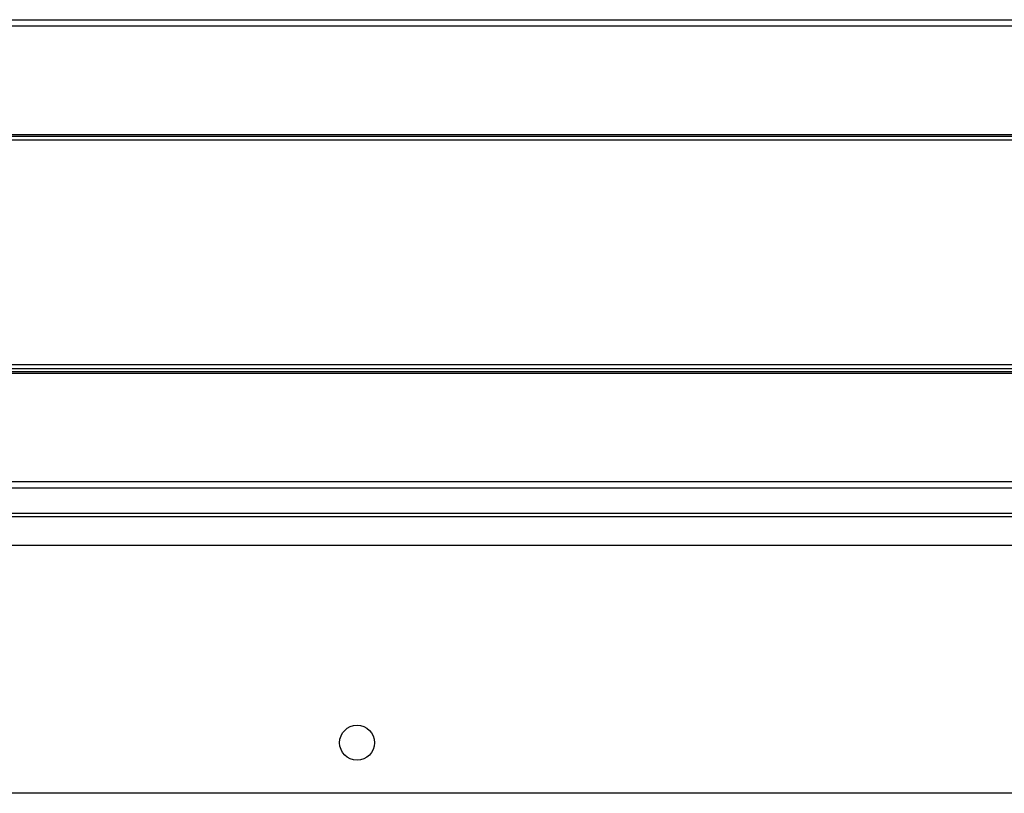
# Model space of a CAD drawing. Units: inches. Extents: x 760 to 1474, y 375 to 609.
# Drawn here: x 1250 to 1269, y 442 to 458 of the extents above; entities that cross this region are included whole.
import ezdxf

# ---------------------------------------------------------------- set-up
doc = ezdxf.new("R2010")
doc.units = ezdxf.units.IN
doc.header["$LTSCALE"] = 2
doc.header["$MEASUREMENT"] = 0

msp = doc.modelspace()

# ---------------------------------------------------------------- linework, layer by layer
at = {"color": 7, "linetype": 'Continuous', "lineweight": 25}
for p, q in [((1244.591, 457.683), (1278.282, 457.683)), ((1232.937, 457.558), (1278.282, 457.558)), ((1245.436, 455.383), (1278.282, 455.383)), ((1278.282, 455.303), (1245.436, 455.303)), ((1246.436, 450.873), (1472.707, 450.873)), ((1246.436, 450.793), (1472.707, 450.793)), ((1245.436, 450.733), (1472.937, 450.733)), ((1241.937, 448.558), (1472.937, 448.558)), ((1232.937, 448.433), (1472.937, 448.433)), ((1232.667, 447.933), (1472.667, 447.933)), ((1232.667, 447.87), (1472.667, 447.87)), ((1232.667, 447.301), (1472.667, 447.301)), ((1472.105, 442.401), (1233.23, 442.401))]:
    msp.add_line(p, q, dxfattribs=at)
at = {"color": 8, "linetype": 'Continuous', "lineweight": 25}
for p, q in [((1245.436, 455.414), (1278.282, 455.414)), ((1245.436, 450.701), (1472.937, 450.701))]:
    msp.add_line(p, q, dxfattribs=at)
at = {"color": 7, "linetype": 'Continuous', "lineweight": 25}
msp.add_circle((1256.667, 443.401), 0.344, dxfattribs=at)

doc.saveas('drawing.dxf')
